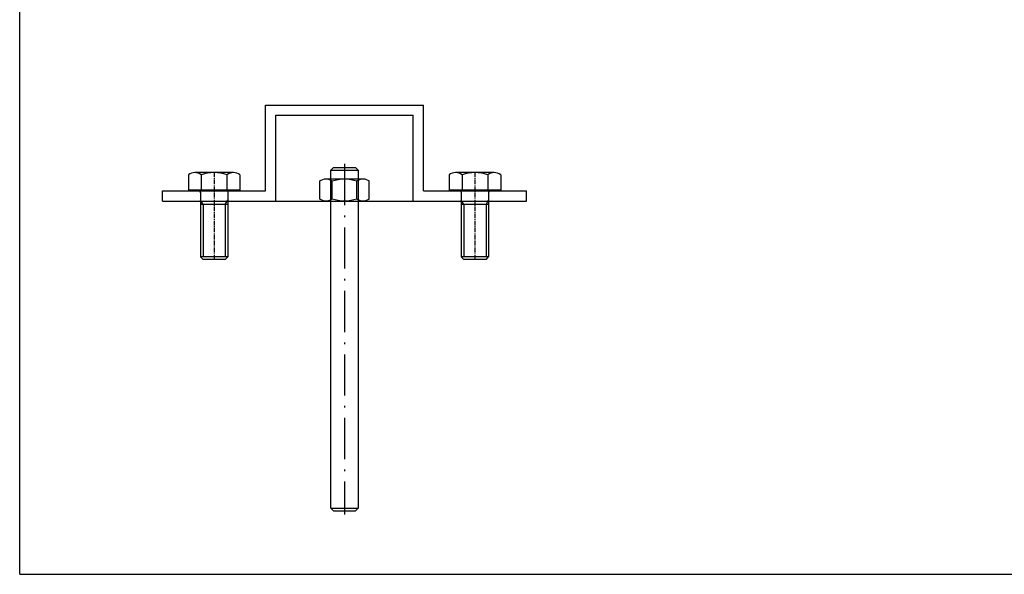
# Model space of a CAD drawing. Units: millimetres. Extents: x -455 to 1049, y 221 to 698.
# Drawn here: x -455 to -168, y 221 to 382 of the extents above; entities that cross this region are included whole.
import ezdxf

# ---------------------------------------------------------------- set-up
doc = ezdxf.new("R2010")
doc.units = ezdxf.units.MM
doc.linetypes.add('ACAD_ISO10W100', pattern=[18.5, 12, -3, 0.5, -3])
doc.linetypes.add('MITTE', pattern=[2, 1.25, -0.25, 0.25, -0.25])

# ---------------------------------------------------------------- blocks, each defined once
blk = doc.blocks.new('Závitová tyč_M8_100')
for p, q in [((-49.23, 4), (-50, 3.23)), ((-50, 3.23), (-50, -3.23)), ((49.23, 4), (-49.23, 4)), ((-49.23, 4), (-49.23, -4)), ((50, 3.23), (49.23, 4)), ((49.23, 4), (49.23, -4)), ((50, 3.23), (50, -3.23)), ((-50, -3.23), (-49.23, -4)), ((-49.23, -4), (49.23, -4)), ((49.23, -4), (50, -3.23))]:
    blk.add_line(p, q)
at = {"color": 2, "linetype": 'ACAD_ISO10W100'}
blk.add_line((-51.07, 0), (51.07, 0), dxfattribs=at)
at = {"extrusion": (-1, 6.12323e-17, 0)}
for p in [(-50, 0), (50, 0)]:
    blk.add_point(p, dxfattribs=at)
blk = doc.blocks.new('Matice_M8_řez')
for p, q in [((5.4, 3.25), (-5.4, 3.25)), ((-7.2, -2.63), (-7.2, 2.63)), ((-3.6, -2.63), (-3.6, 2.63)), ((3.6, -2.63), (3.6, 2.63)), ((7.2, -2.63), (7.2, 2.63)), ((5.4, -3.25), (-5.4, -3.25))]:
    blk.add_line(p, q)
at = {"color": 2, "linetype": 'MITTE'}
blk.add_line((0, 3.25), (0, -3.25), dxfattribs=at)
for centre, radius, start, end in [((-5.4, 0.32), 2.93, 90, 127.8789), ((-5.4, 0.32), 2.93, 52.1211, 90), ((0, -7.55), 10.8, 70.5288, 109.4712), ((5.4, 0.32), 2.93, 90, 127.8789), ((5.4, 0.32), 2.93, 52.1211, 90), ((-5.4, -0.32), 2.93, 232.1211, 270), ((-5.4, -0.32), 2.93, 270, 307.8789), ((0, 7.55), 10.8, 250.5288, 289.4712), ((5.4, -0.32), 2.93, 232.1211, 270), ((5.4, -0.32), 2.93, 270, 307.8789)]:
    blk.add_arc(centre, radius, start, end)
blk = doc.blocks.new('M8_933_20')
for p, q in [((-7.51, 24.66), (-7.51, 20.2)), ((5.63, 25.3), (-5.63, 25.3)), ((-3.75, 24.66), (-3.75, 20.2)), ((3.75, 24.66), (3.75, 20.2)), ((7.51, 24.66), (7.51, 20.2)), ((-5.92, 20.2), (-7.51, 20.2)), ((5.91, 20.2), (-5.92, 20.2)), ((-5.82, 20.1), (-5.82, 20.1)), ((5.81, 20.1), (5.81, 20.1)), ((7.51, 20.2), (5.91, 20.2)), ((-5.71, 20), (-4.4, 20)), ((-4.4, 20), (4.4, 20)), ((-4, 19.6), (-4, 0.77)), ((4, 19.6), (4, 0.77)), ((4.4, 20), (5.71, 20)), ((4, 16), (-4, 16)), ((4, 0.77), (-4, 0.77)), ((-4, 0.77), (-3.23, 0)), ((3.23, 0), (-3.23, 0)), ((3.23, 0), (4, 0.77))]:
    blk.add_line(p, q)
at = {"color": 2, "linetype": 'MITTE'}
blk.add_line((0, 25.3), (0, 0), dxfattribs=at)
at = {"color": 1, "linetype": 'Continuous'}
for p, q in [((-3.23, 16), (-4, 17.33)), ((3.23, 16), (4, 17.33)), ((-3.23, 16), (-3.23, 0.77)), ((3.23, 16), (3.23, 0.77))]:
    blk.add_line(p, q, dxfattribs=at)
for centre, radius, start, end in [((-5.63, 22.24), 3.06, 90, 127.8789), ((-5.63, 22.24), 3.06, 52.1211, 90), ((0, 14.04), 11.26, 70.5288, 109.4712), ((5.63, 22.24), 3.06, 90, 127.8789), ((5.63, 22.24), 3.06, 52.1211, 90), ((-5.92, 20.1), 0.1, 0, 90), ((-5.71, 20.1), 0.1, 180, 270), ((5.71, 20.1), 0.1, 270, 0), ((5.91, 20.1), 0.1, 90, 180), ((-4.4, 19.6), 0.4, 0, 90), ((4.4, 19.6), 0.4, 90, 180)]:
    blk.add_arc(centre, radius, start, end)

msp = doc.modelspace()

# ---------------------------------------------------------------- linework, layer by layer
at = {"color": 4}
for q in [(-455.29, 670.76), (26.55, 220.76)]:
    msp.add_line((-455.29, 220.76), q, dxfattribs=at)
for p, q in [((-383.63, 332.44), (-383.63, 357.44)), ((-383.63, 357.44), (-337.63, 357.44)), ((-337.63, 332.44), (-337.63, 357.44)), ((-380.63, 329.44), (-380.63, 354.44)), ((-380.63, 354.44), (-340.63, 354.44)), ((-340.63, 329.44), (-340.63, 354.44)), ((-413.63, 329.44), (-413.63, 332.44)), ((-413.63, 332.44), (-383.63, 332.44)), ((-337.63, 332.44), (-307.63, 332.44)), ((-307.63, 329.44), (-307.63, 332.44)), ((-413.63, 329.44), (-307.63, 329.44))]:
    msp.add_line(p, q)

# ---------------------------------------------------------------- block references
at = {"xscale": -1, "rotation": 89.99999999999994}
msp.add_blockref('Závitová tyč_M8_100', (-360.63, 289.23), dxfattribs=at)
at = {"rotation": 360}
for p in [(-398.63, 312.44), (-322.63, 312.44)]:
    msp.add_blockref('M8_933_20', p, dxfattribs=at)
at = {"xscale": -1}
msp.add_blockref('Matice_M8_řez', (-360.63, 332.69), dxfattribs=at)

doc.saveas('drawing.dxf')
